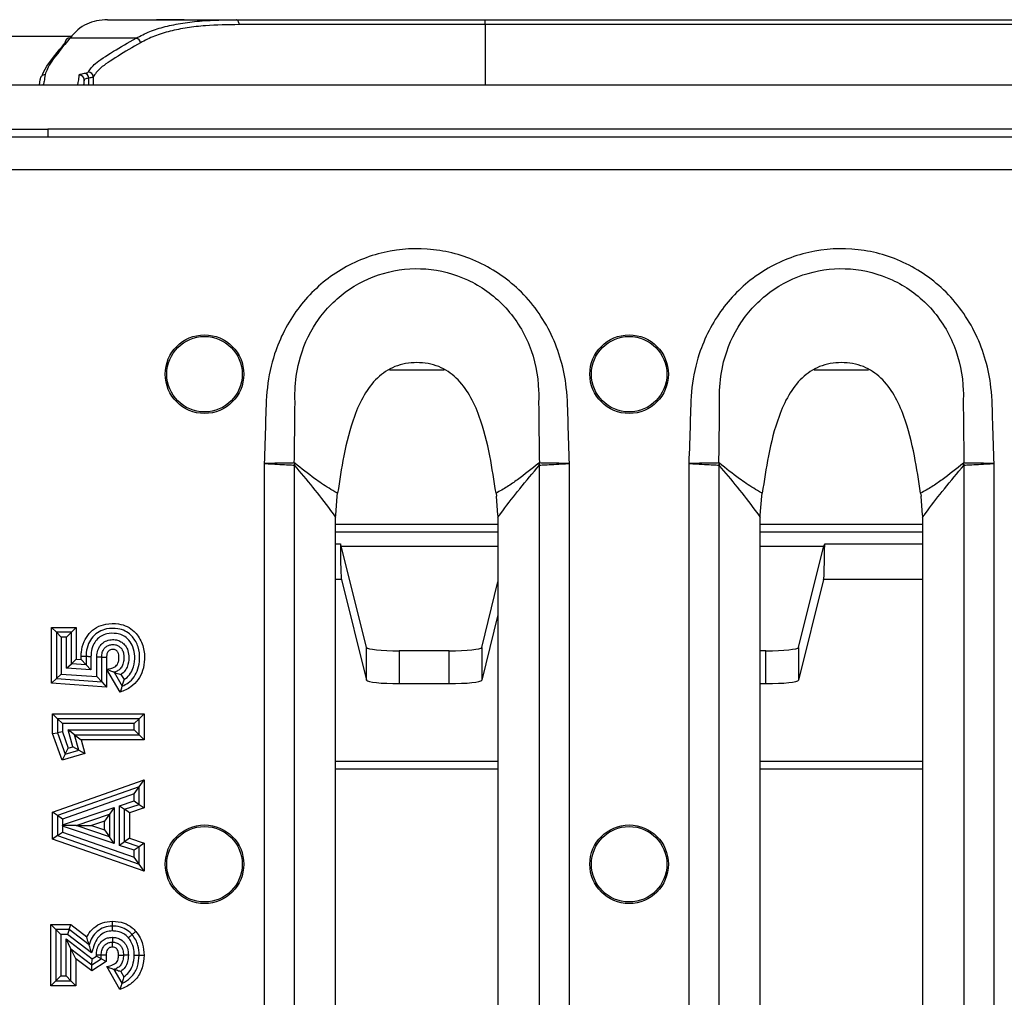
# Model space of a CAD drawing. Units: millimetres. Extents: x 75 to 2075, y 25 to 1460.
# Drawn here: x 680 to 740, y 758 to 818 of the extents above; entities that cross this region are included whole.
import ezdxf

# ---------------------------------------------------------------- set-up
doc = ezdxf.new("R2010")
doc.units = ezdxf.units.MM
doc.header["$LTSCALE"] = 5
doc.linetypes.add('SLD-Solid', pattern=[0])

msp = doc.modelspace()

# ---------------------------------------------------------------- linework, layer by layer
at = {"color": 7, "linetype": 'SLD-Solid'}
for p, q in [((685.219, 817.828), (688.203, 817.828)), ((688.203, 817.828), (689.917, 817.828)), ((689.917, 817.828), (689.863, 817.828)), ((689.917, 817.828), (693.081, 817.828)), ((693.081, 817.828), (708.328, 817.828)), ((708.328, 817.528), (693.269, 817.528)), ((708.328, 817.528), (708.328, 817.828)), ((708.328, 817.828), (767.803, 817.828)), ((767.803, 817.528), (708.328, 817.528)), ((708.328, 817.528), (708.328, 813.828)), ((668.08, 816.828), (683.056, 816.828)), ((686.97, 816.701), (682.912, 816.701)), ((681.044, 813.828), (681.087, 814.165)), ((683.785, 814.145), (683.744, 813.828)), ((683.785, 813.828), (683.785, 814.145)), ((684.063, 813.828), (684.063, 814.252)), ((684.34, 814.33), (684.34, 813.828)), ((925.565, 813.828), (425.565, 813.828)), ((669.565, 811.128), (681.565, 811.128)), ((794.565, 811.128), (681.565, 811.128)), ((681.565, 811.128), (681.565, 810.628)), ((925.153, 810.628), (426.153, 810.628)), ((925.153, 808.628), (426.153, 808.628)), ((705.819, 796.378), (702.487, 796.378)), ((731.819, 796.378), (728.487, 796.378)), ((694.804, 790.66), (694.804, 711.596)), ((696.658, 711.712), (696.658, 790.544)), ((711.648, 790.544), (711.648, 711.712)), ((713.502, 711.596), (713.502, 790.66)), ((720.804, 790.66), (720.804, 711.596)), ((722.658, 711.712), (722.658, 790.544)), ((737.648, 790.544), (737.648, 711.712)), ((739.502, 711.596), (739.502, 790.66)), ((699.185, 787.5), (699.281, 788.669)), ((699.281, 788.669), (699.305, 788.847)), ((709.001, 788.849), (709.026, 788.669)), ((709.121, 787.5), (709.026, 788.669)), ((725.185, 787.5), (725.281, 788.669)), ((725.281, 788.669), (725.305, 788.847)), ((735.001, 788.849), (735.026, 788.669)), ((735.121, 787.5), (735.026, 788.669)), ((699.183, 787.356), (699.185, 787.5)), ((709.121, 787.5), (709.123, 787.354)), ((725.183, 787.356), (725.185, 787.5)), ((735.121, 787.5), (735.123, 787.354)), ((699.183, 714.9), (699.183, 787.356)), ((699.183, 786.952), (709.123, 786.952)), ((709.123, 787.354), (709.123, 714.902)), ((725.183, 714.9), (725.183, 787.356)), ((725.183, 786.952), (735.123, 786.952)), ((735.123, 787.354), (735.123, 714.902)), ((709.123, 786.453), (699.183, 786.453)), ((735.123, 786.453), (725.183, 786.453)), ((699.183, 785.738), (699.469, 785.738)), ((699.544, 785.588), (699.469, 785.738)), ((709.123, 785.588), (699.544, 785.588)), ((729.055, 785.588), (725.183, 785.588)), ((729.055, 785.588), (729.13, 785.738)), ((729.13, 785.738), (735.123, 785.738)), ((701.074, 779.403), (699.545, 785.542)), ((727.525, 779.403), (729.054, 785.542)), ((699.536, 783.565), (699.183, 783.565)), ((699.536, 783.565), (701.074, 777.393)), ((708.125, 779.403), (709.123, 783.409)), ((729.063, 783.565), (727.525, 777.393)), ((735.123, 783.565), (729.063, 783.565)), ((709.123, 781.399), (708.125, 777.393)), ((681.78, 780.629), (683.301, 780.629)), ((681.78, 780.629), (682.08, 780.329)), ((681.78, 777.214), (681.78, 780.629)), ((682.08, 780.329), (682.08, 777.493)), ((682.38, 780.029), (682.08, 780.329)), ((683.001, 780.329), (682.08, 780.329)), ((682.701, 780.029), (683.001, 780.329)), ((683.301, 780.629), (683.001, 780.329)), ((683.001, 778.407), (683.001, 780.329)), ((683.301, 780.629), (683.301, 778.687)), ((682.38, 780.029), (682.38, 777.772)), ((682.701, 780.029), (682.38, 780.029)), ((682.701, 778.128), (682.701, 780.029)), ((701.074, 777.393), (701.074, 779.403)), ((703.073, 779.199), (703.073, 777.189)), ((706.126, 779.199), (703.073, 779.199)), ((706.126, 777.189), (706.126, 779.199)), ((708.125, 779.403), (708.125, 777.393)), ((725.526, 779.199), (725.183, 779.199)), ((725.526, 777.189), (725.526, 779.199)), ((727.525, 779.403), (727.525, 777.393)), ((682.701, 778.128), (683.001, 778.407)), ((683.301, 778.687), (683.001, 778.407)), ((683.901, 778.343), (683.001, 778.407)), ((683.301, 778.687), (683.601, 778.666)), ((683.601, 778.666), (683.601, 778.859)), ((683.601, 778.666), (683.901, 778.343)), ((683.901, 778.857), (683.901, 778.343)), ((683.901, 778.343), (684.201, 778.021)), ((684.201, 778.855), (684.201, 778.021)), ((684.558, 777.616), (684.558, 778.806)), ((684.858, 777.293), (684.858, 778.807)), ((685.158, 778.809), (685.158, 776.971)), ((682.38, 777.772), (682.08, 777.493)), ((682.38, 777.772), (684.558, 777.616)), ((684.201, 778.021), (682.701, 778.128)), ((685.981, 776.66), (685.162, 778.058)), ((685.615, 777.878), (686.108, 777.036)), ((686.039, 777.748), (686.226, 777.428)), ((682.08, 777.493), (681.78, 777.214)), ((685.158, 776.971), (681.78, 777.214)), ((682.08, 777.493), (684.858, 777.293)), ((684.558, 777.616), (684.858, 777.293)), ((684.858, 777.293), (685.158, 776.971)), ((703.073, 777.189), (706.126, 777.189)), ((725.183, 777.189), (725.526, 777.189)), ((681.853, 774.128), (681.853, 775.336)), ((681.853, 775.336), (682.153, 775.036)), ((681.853, 775.336), (687.453, 775.336)), ((687.453, 775.336), (687.153, 775.036)), ((687.453, 775.336), (687.453, 773.75)), ((682.153, 775.036), (682.153, 774.179)), ((682.453, 774.736), (682.153, 775.036)), ((687.153, 775.036), (682.153, 775.036)), ((682.453, 774.736), (682.453, 774.231)), ((686.853, 774.736), (682.453, 774.736)), ((686.853, 774.736), (687.153, 775.036)), ((686.853, 774.35), (686.853, 774.736)), ((687.153, 774.05), (687.153, 775.036)), ((681.853, 774.128), (682.153, 774.179)), ((682.428, 772.498), (681.853, 774.128)), ((682.453, 774.231), (682.153, 774.179)), ((682.153, 774.179), (682.617, 772.865)), ((682.453, 774.231), (682.806, 773.231)), ((683.196, 774.05), (682.8, 774.35)), ((682.8, 774.35), (686.853, 774.35)), ((683.09, 773.313), (682.8, 774.35)), ((687.153, 774.05), (686.853, 774.35)), ((683.196, 774.05), (687.153, 774.05)), ((683.459, 773.108), (683.196, 774.05)), ((683.196, 774.05), (683.591, 773.75)), ((687.453, 773.75), (683.591, 773.75)), ((683.591, 773.75), (683.828, 772.902)), ((687.453, 773.75), (687.153, 774.05)), ((682.617, 772.865), (682.806, 773.231)), ((682.617, 772.865), (683.459, 773.108)), ((682.806, 773.231), (683.09, 773.313)), ((683.459, 773.108), (683.09, 773.313)), ((683.459, 773.108), (683.828, 772.902)), ((683.828, 772.902), (682.428, 772.498)), ((682.617, 772.865), (682.428, 772.498)), ((699.183, 772.438), (709.123, 772.438)), ((725.183, 772.438), (735.123, 772.438)), ((709.123, 771.94), (699.183, 771.94)), ((735.123, 771.94), (725.183, 771.94)), ((681.853, 769.32), (687.453, 771.288)), ((687.153, 770.865), (687.453, 771.288)), ((687.453, 771.288), (687.453, 769.578)), ((687.153, 770.865), (682.153, 769.108)), ((686.853, 770.441), (687.153, 770.865)), ((687.153, 769.794), (687.153, 770.865)), ((686.853, 770.441), (682.453, 768.895)), ((685.953, 769.709), (686.853, 770.01)), ((686.853, 770.01), (686.853, 770.441)), ((686.853, 770.01), (687.153, 769.794)), ((682.153, 769.108), (681.853, 769.32)), ((681.853, 767.673), (681.853, 769.32)), ((682.453, 768.537), (685.631, 769.603)), ((685.631, 769.603), (685.331, 769.186)), ((685.631, 769.603), (685.631, 767.398)), ((685.953, 767.284), (685.953, 769.709)), ((685.953, 769.709), (686.253, 769.493)), ((686.253, 769.493), (687.153, 769.794)), ((686.253, 767.501), (686.253, 769.493)), ((686.553, 769.277), (686.253, 769.493)), ((687.453, 769.578), (686.553, 769.277)), ((687.153, 769.794), (687.453, 769.578)), ((682.153, 769.108), (682.153, 767.886)), ((682.453, 768.895), (682.153, 769.108)), ((682.453, 768.895), (682.453, 768.537)), ((683.289, 768.501), (685.331, 769.186)), ((685.031, 768.769), (684.231, 768.501)), ((685.331, 769.186), (685.031, 768.769)), ((685.031, 768.232), (685.031, 768.769)), ((685.331, 769.186), (685.331, 767.815)), ((686.553, 769.277), (686.553, 767.717)), ((682.153, 767.886), (682.453, 768.099)), ((682.453, 768.537), (682.427, 768.501)), ((682.427, 768.501), (682.453, 768.466)), ((683.289, 768.501), (682.427, 768.501)), ((682.453, 768.466), (682.453, 768.099)), ((685.631, 767.398), (682.453, 768.466)), ((682.453, 768.099), (686.853, 766.559)), ((685.331, 767.815), (683.289, 768.501)), ((683.289, 768.501), (684.231, 768.501)), ((684.231, 768.501), (685.031, 768.232)), ((685.031, 768.232), (685.331, 767.815)), ((682.153, 767.886), (681.853, 767.673)), ((687.453, 765.714), (681.853, 767.673)), ((682.153, 767.886), (687.153, 766.137)), ((685.631, 767.398), (685.331, 767.815)), ((686.253, 767.501), (685.953, 767.284)), ((686.553, 767.717), (686.253, 767.501)), ((687.153, 767.201), (686.253, 767.501)), ((686.553, 767.717), (687.453, 767.417)), ((686.853, 766.985), (685.953, 767.284)), ((687.153, 767.201), (686.853, 766.985)), ((686.853, 766.559), (686.853, 766.985)), ((687.453, 767.417), (687.153, 767.201)), ((687.153, 766.137), (687.153, 767.201)), ((687.453, 767.417), (687.453, 765.714)), ((687.153, 766.137), (686.853, 766.559)), ((687.453, 765.714), (687.153, 766.137)), ((682.053, 762.137), (681.753, 762.437)), ((681.753, 762.437), (682.969, 762.437)), ((681.753, 758.694), (681.753, 762.437)), ((682.867, 762.137), (682.053, 762.137)), ((682.053, 762.137), (682.353, 761.837)), ((682.053, 762.137), (682.053, 758.994)), ((682.867, 762.137), (682.765, 761.837)), ((682.867, 762.137), (682.969, 762.437)), ((684.082, 761.201), (682.867, 762.137)), ((682.969, 762.437), (683.95, 761.681)), ((685.51, 762.344), (685.509, 762.644)), ((685.511, 762.044), (685.51, 762.344)), ((682.765, 761.837), (682.353, 761.837)), ((682.353, 761.837), (682.353, 759.294)), ((682.974, 760.951), (682.674, 761.559)), ((682.674, 761.559), (684.272, 760.333)), ((682.674, 759.294), (682.674, 761.559)), ((684.242, 760.699), (682.765, 761.837)), ((682.974, 760.951), (684.259, 759.965)), ((682.974, 758.994), (682.974, 760.951)), ((683.274, 760.343), (682.974, 760.951)), ((684.247, 759.597), (683.274, 760.343)), ((683.274, 760.343), (683.274, 758.694)), ((684.259, 759.965), (684.831, 760.343)), ((684.259, 759.965), (684.272, 760.333)), ((684.272, 760.333), (684.531, 760.505)), ((684.531, 760.505), (684.531, 760.56)), ((684.831, 760.343), (684.531, 760.505)), ((684.831, 760.343), (684.831, 760.558)), ((685.131, 760.182), (684.831, 760.343)), ((685.131, 760.557), (685.131, 760.182)), ((685.889, 760.559), (686.189, 760.558)), ((686.489, 760.556), (686.189, 760.558)), ((686.853, 760.555), (687.153, 760.558)), ((687.153, 760.558), (687.453, 760.562)), ((685.131, 760.182), (684.247, 759.597)), ((684.247, 759.597), (684.259, 759.965)), ((685.967, 758.466), (685.164, 759.861)), ((685.61, 759.687), (686.096, 758.844)), ((682.053, 758.994), (682.353, 759.294)), ((682.353, 759.294), (682.674, 759.294)), ((682.974, 758.994), (682.674, 759.294)), ((686.03, 759.559), (686.214, 759.24)), ((682.053, 758.994), (681.753, 758.694)), ((683.274, 758.694), (681.753, 758.694)), ((682.053, 758.994), (682.974, 758.994)), ((683.274, 758.694), (682.974, 758.994))]:
    msp.add_line(p, q, dxfattribs=at)
at = {"color": 7, "linetype": 'SLD-Solid', "flags": 128}
msp.add_lwpolyline([(693.269, 817.528), (693.265, 817.586), (693.255, 817.643), (693.237, 817.695), (693.214, 817.74), (693.185, 817.777), (693.153, 817.805), (693.118, 817.822), (693.081, 817.828)], dxfattribs=at)
at = {"color": 7, "linetype": 'SLD-Solid'}
for centre, radius in [((691.153, 796.128), 2.405), ((691.153, 796.128), 2.31), ((717.153, 796.128), 2.405), ((717.153, 796.128), 2.31), ((691.153, 766.128), 2.405), ((691.153, 766.128), 2.31), ((717.153, 766.128), 2.405), ((717.153, 766.128), 2.31)]:
    msp.add_circle(centre, radius, dxfattribs=at)
for centre, radius, start, end in [((682.888, 816.435), 0.268, 84.70295, 184.25785), ((686.905, 816.376), 0.332, 6.67259, 78.57941), ((683.765, 814.256), 0.298, 359.22746, 80.90095), ((684.04, 814.328), 0.3, 0.40497, 89.92355), ((681.386, 814.164), 0.299, 89.80939, 179.92904), ((683.485, 814.144), 0.3, 0.18474, 90.06641), ((700.986, 790.551), 4.338, 178.13871, 179.84926), ((700.411, 789.929), 3.803, 168.57436, 170.69459), ((707.895, 789.929), 3.803, 9.30367, 11.4209), ((707.32, 790.551), 4.338, 0.15059, 1.85956), ((726.986, 790.551), 4.338, 178.13871, 179.84926), ((726.411, 789.929), 3.803, 168.57436, 170.69459), ((733.895, 789.929), 3.803, 9.30367, 11.4209), ((733.32, 790.551), 4.338, 0.15059, 1.85956)]:
    msp.add_arc(centre, radius, start, end, dxfattribs=at)
for centre, major_axis, ratio, start_param, end_param in [((699.545, 786.548), (0, 3), 0.026186, 1.844101, 3.036873), ((699.469, 784.739), (0, 3), 0.026186, 4.98323, 4.999135), ((729.13, 784.739), (0, 3), 0.026186, 1.28405, 1.299956), ((729.054, 786.548), (0, 3), 0.026186, 3.246312, 4.439085), ((703.073, 779.409), (2, 0), 0.105104, 3.167773, 4.712389), ((706.126, 779.409), (2, 0), 0.105104, 4.712389, 6.257005), ((725.526, 779.409), (2, 0), 0.105104, 4.712389, 6.257005), ((703.073, 777.399), (2, 0), 0.105104, 3.167773, 4.712389), ((706.126, 777.399), (2, 0), 0.105104, 4.712389, 6.257005), ((725.526, 777.399), (2, 0), 0.105104, 4.712389, 6.257005)]:
    msp.add_ellipse(centre, major_axis=major_axis, ratio=ratio, start_param=start_param, end_param=end_param, dxfattribs=at)
for points, knots in [([(685.219, 817.828), (684.991, 817.815), (684.533, 817.79), (683.927, 817.577), (683.375, 817.237), (683.067, 816.88), (682.912, 816.701)], [0, 0, 0, 0, 0.245998, 0.493489, 0.745861, 1, 1, 1, 1]), ([(686.97, 816.701), (687.24, 816.841), (687.781, 817.123), (688.739, 817.42), (689.809, 817.635), (691.218, 817.797), (692.373, 817.816), (693.081, 817.828)], [0, 0, 0, 0, 0.174499, 0.350391, 0.530448, 0.71185, 1, 1, 1, 1]), ([(693.269, 817.528), (692.57, 817.516), (691.447, 817.497), (690.076, 817.342), (689.028, 817.137), (688.064, 816.844), (687.511, 816.559), (687.234, 816.415)], [0, 0, 0, 0, 0.288584, 0.463145, 0.638907, 0.818693, 1, 1, 1, 1]), ([(689.863, 817.828), (689.782, 817.828), (689.603, 817.827), (689.249, 817.825), (688.858, 817.825), (688.484, 817.827), (688.296, 817.828), (688.203, 817.828)], [0, 0, 0, 0, 0.1699838, 0.3788315, 0.5874148, 0.7962635, 1, 1, 1, 1]), ([(681.204, 814.395), (681.269, 814.561), (681.426, 814.963), (682.178, 815.878), (682.621, 816.415)], [0, 0, 0, 0, 0.412601, 1, 1, 1, 1]), ([(682.912, 816.701), (682.49, 816.185), (681.635, 815.14), (681.47, 814.691), (681.387, 814.463)], [0, 0, 0, 0, 0.4941124, 1, 1, 1, 1]), ([(684.04, 814.629), (684.146, 814.791), (684.36, 815.122), (685.407, 815.806), (686.479, 816.42), (686.97, 816.701)], [0, 0, 0, 0, 0.345094, 0.700312, 1, 1, 1, 1]), ([(687.234, 816.415), (686.749, 816.132), (685.708, 815.523), (684.665, 814.832), (684.449, 814.499), (684.34, 814.33)], [0, 0, 0, 0, 0.3001716, 0.6450628, 1, 1, 1, 1]), ([(683.485, 814.444), (683.496, 814.458), (683.522, 814.495), (683.704, 814.53), (683.812, 814.55)], [0, 0, 0, 0, 0.406912, 1, 1, 1, 1]), ([(683.812, 814.55), (683.888, 814.565), (684.01, 814.589), (684.032, 814.618), (684.04, 814.629)], [0, 0, 0, 0, 0.617728, 1, 1, 1, 1]), ([(681.387, 814.463), (681.37, 814.318), (681.337, 814.026), (681.295, 813.882), (681.268, 813.836), (681.257, 813.83), (681.254, 813.828)], [0, 0, 0, 0, 0.377167, 0.754899, 0.943602, 1, 1, 1, 1]), ([(683.354, 813.828), (683.365, 813.838), (683.391, 813.866), (683.435, 814.017), (683.468, 814.301), (683.485, 814.444)], [0, 0, 0, 0, 0.2339764, 0.6167575, 1, 1, 1, 1]), ([(684.063, 814.252), (683.971, 814.231), (683.816, 814.196), (683.794, 814.16), (683.785, 814.145)], [0, 0, 0, 0, 0.59299, 1, 1, 1, 1]), ([(684.34, 814.33), (684.33, 814.32), (684.303, 814.291), (684.155, 814.267), (684.063, 814.252)], [0, 0, 0, 0, 0.3822994, 1, 1, 1, 1]), ([(713.502, 790.66), (713.47, 791.485), (713.409, 793.038), (713.378, 795.719), (712.561, 798.645), (710.588, 801.386), (707.871, 803.209), (704.815, 803.955), (701.734, 803.658), (698.939, 802.357), (696.716, 800.193), (695.447, 797.717), (694.928, 795.296), (694.898, 793.038), (694.837, 791.485), (694.804, 790.66)], [0, 0, 0, 0, 0.06775, 0.127625, 0.219632, 0.311838, 0.39887, 0.482516, 0.56503, 0.648139, 0.730518, 0.815157, 0.872395, 0.932244, 1, 1, 1, 1]), ([(739.502, 790.66), (739.47, 791.485), (739.409, 793.038), (739.378, 795.719), (738.561, 798.645), (736.588, 801.386), (733.871, 803.209), (730.815, 803.955), (727.734, 803.658), (724.939, 802.357), (722.716, 800.193), (721.447, 797.717), (720.928, 795.296), (720.898, 793.038), (720.837, 791.485), (720.804, 790.66)], [0, 0, 0, 0, 0.06775, 0.127625, 0.219632, 0.311838, 0.39887, 0.482516, 0.56503, 0.648139, 0.730518, 0.815157, 0.872395, 0.932244, 1, 1, 1, 1]), ([(696.696, 794.454), (696.696, 794.454), (696.687, 794.678), (696.685, 795.49), (696.913, 797.173), (697.86, 799.345), (699.688, 801.271), (702.064, 802.45), (704.725, 802.727), (707.353, 802.04), (709.638, 800.406), (711.198, 797.979), (711.624, 795.842), (711.62, 794.671), (711.611, 794.444), (711.611, 794.444)], [0, 0, 0, 0, 0.000002, 0.027579, 0.099561, 0.206212, 0.310589, 0.416448, 0.522192, 0.629141, 0.739829, 0.856347, 0.972003, 0.999998, 1, 1, 1, 1]), ([(722.696, 794.454), (722.696, 794.454), (722.687, 794.678), (722.685, 795.49), (722.913, 797.173), (723.86, 799.345), (725.688, 801.271), (728.064, 802.45), (730.725, 802.727), (733.353, 802.04), (735.638, 800.406), (737.198, 797.979), (737.624, 795.842), (737.62, 794.671), (737.611, 794.444), (737.611, 794.444)], [0, 0, 0, 0, 0.000002, 0.027579, 0.099561, 0.206212, 0.310589, 0.416448, 0.522192, 0.629141, 0.739829, 0.856347, 0.972003, 0.999998, 1, 1, 1, 1]), ([(709.001, 788.849), (708.885, 789.612), (708.644, 791.197), (708.151, 793.225), (707.439, 794.832), (706.638, 795.926), (705.51, 796.688), (704.153, 796.91), (702.796, 796.688), (701.668, 795.926), (700.867, 794.832), (700.155, 793.225), (699.662, 791.196), (699.421, 789.611), (699.305, 788.847)], [0, 0, 0, 0, 0.1149263, 0.2385927, 0.308847, 0.3736902, 0.4351675, 0.4999691, 0.5647707, 0.626248, 0.6910911, 0.7613455, 0.8850488, 1, 1, 1, 1]), ([(735.001, 788.849), (734.885, 789.612), (734.644, 791.197), (734.151, 793.225), (733.439, 794.832), (732.638, 795.926), (731.51, 796.688), (730.153, 796.91), (728.796, 796.688), (727.668, 795.926), (726.867, 794.832), (726.155, 793.225), (725.662, 791.196), (725.421, 789.611), (725.305, 788.847)], [0, 0, 0, 0, 0.114926, 0.238593, 0.308847, 0.37369, 0.435167, 0.499969, 0.564771, 0.626248, 0.691091, 0.761345, 0.885049, 1, 1, 1, 1]), ([(696.65, 790.692), (696.662, 791.485), (696.679, 792.739), (696.692, 793.993), (696.696, 794.454), (696.696, 794.454)], [0, 0, 0, 0, 0.632505, 0.999984, 1, 1, 1, 1]), ([(711.611, 794.444), (711.611, 794.444), (711.615, 793.987), (711.627, 792.736), (711.645, 791.485), (711.656, 790.692)], [0, 0, 0, 0, 0.000016, 0.365414, 1, 1, 1, 1]), ([(722.65, 790.692), (722.662, 791.485), (722.679, 792.739), (722.692, 793.993), (722.696, 794.454), (722.696, 794.454)], [0, 0, 0, 0, 0.6325049, 0.9999842, 1, 1, 1, 1]), ([(737.611, 794.444), (737.611, 794.444), (737.615, 793.987), (737.627, 792.736), (737.645, 791.485), (737.656, 790.692)], [0, 0, 0, 0, 0.000016, 0.365414, 1, 1, 1, 1]), ([(696.65, 790.692), (696.543, 790.69), (696.328, 790.686), (695.778, 790.677), (695.253, 790.668), (694.921, 790.662), (694.813, 790.66), (694.804, 790.66)], [0, 0, 0, 0, 0.287215, 0.574546, 0.862009, 0.988221, 1, 1, 1, 1]), ([(694.804, 790.66), (694.813, 790.659), (694.921, 790.654), (695.252, 790.636), (695.776, 790.608), (696.326, 790.579), (696.541, 790.568), (696.648, 790.562)], [0, 0, 0, 0, 0.0117789, 0.1379898, 0.4254527, 0.7127844, 1, 1, 1, 1]), ([(696.648, 790.562), (696.649, 790.562), (696.652, 790.561), (696.655, 790.554), (696.657, 790.548), (696.658, 790.544)], [0, 0, 0, 0, 0.23233, 0.548003, 1, 1, 1, 1]), ([(696.684, 790.682), (696.682, 790.684), (696.671, 790.692), (696.66, 790.692), (696.65, 790.692)], [0, 0, 0, 0, 0.162718, 1, 1, 1, 1]), ([(696.658, 790.544), (697.031, 790.103), (697.776, 789.221), (698.616, 788.151), (699.08, 787.5), (699.183, 787.356)], [0, 0, 0, 0, 0.437416, 0.874874, 1, 1, 1, 1]), ([(699.305, 788.847), (699.305, 788.847), (699.289, 788.855), (698.942, 789.032), (698.474, 789.327), (697.618, 789.929), (697.084, 790.359), (696.684, 790.682)], [0, 0, 0, 0, 0.000009, 0.016207, 0.351208, 0.512939, 1, 1, 1, 1]), ([(711.622, 790.682), (711.195, 790.337), (710.57, 789.833), (709.689, 789.23), (709.24, 788.966), (709.001, 788.849), (709.001, 788.849)], [0, 0, 0, 0, 0.520047, 0.759864, 0.999991, 1, 1, 1, 1]), ([(709.123, 787.354), (709.177, 787.431), (709.573, 787.994), (710.02, 788.57), (710.808, 789.553), (711.25, 790.074), (711.648, 790.544)], [0, 0, 0, 0, 0.066272, 0.481123, 0.533173, 1, 1, 1, 1]), ([(711.656, 790.692), (711.654, 790.692), (711.642, 790.694), (711.631, 790.688), (711.622, 790.682)], [0, 0, 0, 0, 0.175393, 1, 1, 1, 1]), ([(711.648, 790.544), (711.649, 790.547), (711.651, 790.554), (711.654, 790.56), (711.656, 790.562), (711.657, 790.562), (711.658, 790.562)], [0, 0, 0, 0, 0.391403, 0.786895, 0.859711, 1, 1, 1, 1]), ([(713.502, 790.66), (713.493, 790.66), (713.385, 790.662), (713.054, 790.668), (712.529, 790.677), (711.979, 790.686), (711.763, 790.69), (711.656, 790.692)], [0, 0, 0, 0, 0.011779, 0.138001, 0.425461, 0.712788, 1, 1, 1, 1]), ([(711.658, 790.562), (711.765, 790.568), (711.98, 790.579), (712.53, 790.608), (713.054, 790.636), (713.385, 790.654), (713.493, 790.659), (713.502, 790.66)], [0, 0, 0, 0, 0.287212, 0.57454, 0.862, 0.988221, 1, 1, 1, 1]), ([(722.65, 790.692), (722.543, 790.69), (722.328, 790.686), (721.778, 790.677), (721.253, 790.668), (720.921, 790.662), (720.813, 790.66), (720.804, 790.66)], [0, 0, 0, 0, 0.287215, 0.574546, 0.862009, 0.988221, 1, 1, 1, 1]), ([(720.804, 790.66), (720.813, 790.659), (720.921, 790.654), (721.252, 790.636), (721.776, 790.608), (722.326, 790.579), (722.541, 790.568), (722.648, 790.562)], [0, 0, 0, 0, 0.011779, 0.13799, 0.425453, 0.712784, 1, 1, 1, 1]), ([(722.648, 790.562), (722.649, 790.562), (722.652, 790.561), (722.655, 790.554), (722.657, 790.548), (722.658, 790.544)], [0, 0, 0, 0, 0.23233, 0.548003, 1, 1, 1, 1]), ([(722.684, 790.682), (722.682, 790.684), (722.671, 790.692), (722.66, 790.692), (722.65, 790.692)], [0, 0, 0, 0, 0.162718, 1, 1, 1, 1]), ([(722.658, 790.544), (723.031, 790.103), (723.776, 789.221), (724.616, 788.151), (725.08, 787.5), (725.183, 787.356)], [0, 0, 0, 0, 0.4374162, 0.874874, 1, 1, 1, 1]), ([(725.305, 788.847), (725.305, 788.847), (725.289, 788.855), (724.942, 789.032), (724.474, 789.327), (723.618, 789.929), (723.084, 790.359), (722.684, 790.682)], [0, 0, 0, 0, 0.000009, 0.016207, 0.351208, 0.512939, 1, 1, 1, 1]), ([(737.622, 790.682), (737.195, 790.337), (736.57, 789.833), (735.689, 789.23), (735.24, 788.966), (735.001, 788.849), (735.001, 788.849)], [0, 0, 0, 0, 0.520047, 0.759864, 0.999991, 1, 1, 1, 1]), ([(735.123, 787.354), (735.177, 787.431), (735.573, 787.994), (736.02, 788.57), (736.808, 789.553), (737.25, 790.074), (737.648, 790.544)], [0, 0, 0, 0, 0.066272, 0.481123, 0.533173, 1, 1, 1, 1]), ([(737.656, 790.692), (737.654, 790.692), (737.642, 790.694), (737.631, 790.688), (737.622, 790.682)], [0, 0, 0, 0, 0.175393, 1, 1, 1, 1]), ([(737.648, 790.544), (737.649, 790.547), (737.651, 790.554), (737.654, 790.56), (737.656, 790.562), (737.657, 790.562), (737.658, 790.562)], [0, 0, 0, 0, 0.391403, 0.786895, 0.859711, 1, 1, 1, 1]), ([(739.502, 790.66), (739.493, 790.66), (739.385, 790.662), (739.054, 790.668), (738.529, 790.677), (737.979, 790.686), (737.763, 790.69), (737.656, 790.692)], [0, 0, 0, 0, 0.011779, 0.138001, 0.425461, 0.712788, 1, 1, 1, 1]), ([(737.658, 790.562), (737.765, 790.568), (737.98, 790.579), (738.53, 790.608), (739.054, 790.636), (739.385, 790.654), (739.493, 790.659), (739.502, 790.66)], [0, 0, 0, 0, 0.287212, 0.57454, 0.862, 0.988221, 1, 1, 1, 1]), ([(683.601, 778.859), (683.603, 778.943), (683.612, 779.249), (683.737, 779.744), (684.071, 780.268), (684.527, 780.66), (685.162, 780.873), (685.819, 780.883), (686.42, 780.708), (686.766, 780.464), (687.112, 780.094), (687.427, 779.535), (687.514, 778.73), (687.401, 778.007), (687.116, 777.414), (686.641, 776.926), (686.213, 776.754), (685.981, 776.66)], [0, 0, 0, 0, 0.027749, 0.101008, 0.164923, 0.230289, 0.29539, 0.381679, 0.443378, 0.498898, 0.518706, 0.610614, 0.703937, 0.780881, 0.849384, 0.9181, 1, 1, 1, 1]), ([(686.108, 777.036), (686.108, 777.036), (686.237, 777.088), (686.517, 777.234), (686.868, 777.591), (687.112, 778.102), (687.21, 778.733), (687.137, 779.436), (686.864, 779.919), (686.572, 780.232), (686.285, 780.434), (685.776, 780.58), (685.217, 780.572), (684.679, 780.394), (684.299, 780.064), (684.017, 779.622), (683.91, 779.197), (683.903, 778.932), (683.901, 778.857)], [0, 0, 0, 0, 0.000008, 0.05514, 0.124389, 0.195127, 0.276888, 0.375721, 0.470832, 0.490793, 0.545717, 0.608005, 0.698562, 0.764041, 0.829247, 0.894643, 0.970092, 1, 1, 1, 1]), ([(686.226, 777.428), (686.259, 777.45), (686.414, 777.553), (686.643, 777.804), (686.851, 778.28), (686.907, 778.844), (686.808, 779.415), (686.597, 779.762), (686.376, 780.005), (686.127, 780.173), (685.694, 780.28), (685.244, 780.268), (684.817, 780.118), (684.531, 779.863), (684.307, 779.52), (684.21, 779.166), (684.203, 778.934), (684.201, 778.855)], [0, 0, 0, 0, 0.01955, 0.0930026, 0.1659373, 0.2765509, 0.3717845, 0.4510721, 0.4753374, 0.5366031, 0.5976888, 0.6957015, 0.7578421, 0.8202649, 0.8837406, 0.9606509, 1, 1, 1, 1]), ([(684.558, 778.806), (684.559, 778.852), (684.562, 779.029), (684.629, 779.305), (684.817, 779.594), (685.086, 779.804), (685.421, 779.89), (685.751, 779.873), (686.041, 779.769), (686.281, 779.569), (686.459, 779.267), (686.535, 778.85), (686.503, 778.419), (686.348, 778.038), (686.179, 777.854), (686.068, 777.769), (686.048, 777.754), (686.039, 777.748)], [0, 0, 0, 0, 0.03118, 0.118713, 0.186455, 0.260356, 0.342838, 0.413347, 0.480095, 0.546909, 0.61978, 0.710738, 0.828537, 0.905885, 0.983361, 0.992597, 1, 1, 1, 1]), ([(684.858, 778.807), (684.858, 778.807), (684.857, 778.856), (684.865, 778.994), (684.915, 779.193), (685.041, 779.385), (685.206, 779.517), (685.437, 779.585), (685.665, 779.581), (685.882, 779.508), (686.028, 779.389), (686.141, 779.22), (686.22, 778.962), (686.224, 778.64), (686.153, 778.321), (686.003, 778.092), (685.816, 777.949), (685.677, 777.9), (685.615, 777.878)], [0, 0, 0, 0, 0.000017, 0.041569, 0.117967, 0.171601, 0.235906, 0.294163, 0.373944, 0.427033, 0.487336, 0.530941, 0.599409, 0.714535, 0.802855, 0.874704, 0.944128, 1, 1, 1, 1]), ([(685.162, 778.058), (685.334, 778.094), (685.555, 778.14), (685.781, 778.299), (685.874, 778.448), (685.922, 778.674), (685.92, 778.906), (685.868, 779.086), (685.806, 779.181), (685.731, 779.242), (685.611, 779.28), (685.481, 779.282), (685.35, 779.248), (685.264, 779.176), (685.192, 779.066), (685.161, 778.939), (685.159, 778.845), (685.158, 778.809)], [0, 0, 0, 0, 0.201617, 0.259303, 0.317211, 0.402626, 0.525284, 0.585104, 0.617686, 0.656783, 0.695719, 0.762558, 0.806322, 0.85061, 0.890199, 0.958274, 1, 1, 1, 1]), ([(683.601, 778.859), (683.612, 778.859), (683.634, 778.859), (683.689, 778.858), (683.763, 778.858), (683.839, 778.857), (683.891, 778.857), (683.897, 778.857), (683.901, 778.857)], [0, 0, 0, 0, 0.069641, 0.141421, 0.356069, 0.570714, 0.785357, 1, 1, 1, 1]), ([(683.901, 778.857), (683.904, 778.857), (683.911, 778.857), (683.962, 778.857), (684.038, 778.856), (684.113, 778.856), (684.168, 778.856), (684.19, 778.855), (684.201, 778.855)], [0, 0, 0, 0, 0.2146431, 0.4292861, 0.6439306, 0.8585784, 0.9318642, 1, 1, 1, 1]), ([(684.858, 778.807), (684.854, 778.807), (684.848, 778.807), (684.796, 778.807), (684.72, 778.807), (684.647, 778.806), (684.592, 778.806), (684.57, 778.806), (684.558, 778.806)], [0, 0, 0, 0, 0.214645, 0.42929, 0.643936, 0.858585, 0.921183, 1, 1, 1, 1]), ([(684.858, 778.807), (684.861, 778.807), (684.868, 778.808), (684.919, 778.808), (684.995, 778.808), (685.069, 778.808), (685.124, 778.809), (685.146, 778.809), (685.158, 778.809)], [0, 0, 0, 0, 0.214644, 0.429288, 0.643934, 0.858582, 0.925584, 1, 1, 1, 1]), ([(685.615, 777.878), (685.612, 777.879), (685.607, 777.882), (685.562, 777.9), (685.474, 777.934), (685.335, 777.99), (685.222, 778.035), (685.163, 778.058), (685.162, 778.058)], [0, 0, 0, 0, 0.118451, 0.2361, 0.416433, 0.699816, 0.994371, 1, 1, 1, 1]), ([(685.615, 777.878), (685.618, 777.877), (685.624, 777.875), (685.671, 777.857), (685.76, 777.824), (685.889, 777.784), (685.992, 777.759), (686.038, 777.748), (686.039, 777.748)], [0, 0, 0, 0, 0.128846, 0.256706, 0.45911, 0.756295, 0.994059, 1, 1, 1, 1]), ([(686.108, 777.036), (686.109, 777.039), (686.111, 777.045), (686.127, 777.091), (686.154, 777.173), (686.19, 777.29), (686.215, 777.382), (686.226, 777.427), (686.226, 777.428)], [0, 0, 0, 0, 0.147994, 0.295449, 0.492031, 0.751233, 0.993812, 1, 1, 1, 1]), ([(686.108, 777.036), (686.107, 777.033), (686.105, 777.027), (686.089, 776.981), (686.062, 776.899), (686.024, 776.786), (685.995, 776.701), (685.981, 776.661), (685.981, 776.66)], [0, 0, 0, 0, 0.151741, 0.302905, 0.506178, 0.771375, 0.993646, 1, 1, 1, 1]), ([(683.95, 761.681), (683.972, 761.724), (684.083, 761.929), (684.371, 762.265), (684.891, 762.589), (685.302, 762.626), (685.509, 762.644)], [0, 0, 0, 0, 0.074725, 0.363341, 0.680705, 1, 1, 1, 1]), ([(685.51, 762.344), (685.51, 762.344), (685.339, 762.344), (684.996, 762.293), (684.567, 762.032), (684.246, 761.657), (684.137, 761.356), (684.082, 761.201)], [0, 0, 0, 0, 0.000031, 0.260743, 0.515183, 0.750661, 1, 1, 1, 1]), ([(685.509, 762.644), (685.754, 762.624), (686.189, 762.588), (686.672, 762.31), (686.873, 762.094), (686.946, 762.016)], [0, 0, 0, 0, 0.452415, 0.802312, 1, 1, 1, 1]), ([(686.717, 761.822), (686.717, 761.822), (686.66, 761.891), (686.488, 762.065), (686.115, 762.277), (685.751, 762.341), (685.542, 762.344), (685.51, 762.344)], [0, 0, 0, 0, 0.000044, 0.19663, 0.538836, 0.92875, 1, 1, 1, 1]), ([(684.082, 761.201), (684.081, 761.204), (684.079, 761.21), (684.064, 761.257), (684.034, 761.352), (683.992, 761.5), (683.963, 761.621), (683.95, 761.68), (683.95, 761.681)], [0, 0, 0, 0, 0.113269, 0.225583, 0.407663, 0.71128, 0.994473, 1, 1, 1, 1]), ([(685.511, 762.044), (685.381, 762.034), (685.119, 762.014), (684.784, 761.814), (684.504, 761.5), (684.362, 761.105), (684.279, 760.822), (684.242, 760.699)], [0, 0, 0, 0, 0.192007, 0.38535, 0.561498, 0.808315, 1, 1, 1, 1]), ([(684.531, 760.56), (684.534, 760.647), (684.543, 760.855), (684.62, 761.096), (684.759, 761.319), (684.931, 761.497), (685.209, 761.636), (685.411, 761.651), (685.51, 761.658)], [0, 0, 0, 0, 0.158413, 0.377411, 0.449975, 0.635287, 0.821033, 1, 1, 1, 1]), ([(685.51, 761.658), (685.595, 761.653), (685.781, 761.641), (686.059, 761.522), (686.297, 761.296), (686.463, 760.96), (686.479, 760.702), (686.489, 760.556)], [0, 0, 0, 0, 0.1549472, 0.3353894, 0.5366351, 0.7370139, 1, 1, 1, 1]), ([(685.51, 761.658), (685.51, 761.649), (685.51, 761.627), (685.51, 761.572), (685.51, 761.496), (685.51, 761.42), (685.51, 761.368), (685.51, 761.362), (685.51, 761.358)], [0, 0, 0, 0, 0.057787, 0.141435, 0.356089, 0.570731, 0.785366, 1, 1, 1, 1]), ([(686.488, 761.629), (686.445, 761.676), (686.32, 761.814), (686.024, 761.986), (685.722, 762.041), (685.543, 762.044), (685.511, 762.044)], [0, 0, 0, 0, 0.174632, 0.508873, 0.912222, 1, 1, 1, 1]), ([(686.488, 761.629), (686.495, 761.634), (686.512, 761.649), (686.554, 761.684), (686.612, 761.733), (686.67, 761.782), (686.709, 761.816), (686.714, 761.82), (686.717, 761.822)], [0, 0, 0, 0, 0.0571742, 0.1414275, 0.3560776, 0.5707206, 0.7853603, 1, 1, 1, 1]), ([(686.853, 760.555), (686.848, 760.67), (686.836, 760.961), (686.711, 761.339), (686.545, 761.554), (686.488, 761.629)], [0, 0, 0, 0, 0.296696, 0.757341, 1, 1, 1, 1]), ([(686.717, 761.822), (686.719, 761.824), (686.725, 761.829), (686.764, 761.862), (686.822, 761.911), (686.88, 761.96), (686.922, 761.996), (686.939, 762.01), (686.946, 762.016)], [0, 0, 0, 0, 0.21464, 0.429279, 0.643922, 0.858572, 0.937926, 1, 1, 1, 1]), ([(687.153, 760.558), (687.153, 760.558), (687.151, 760.761), (687.114, 761.085), (686.95, 761.514), (686.797, 761.716), (686.717, 761.822)], [0, 0, 0, 0, 0.000044, 0.444999, 0.7084, 1, 1, 1, 1]), ([(686.946, 762.016), (687.039, 761.892), (687.216, 761.656), (687.411, 761.162), (687.437, 760.792), (687.453, 760.562)], [0, 0, 0, 0, 0.296172, 0.561339, 1, 1, 1, 1]), ([(684.242, 760.699), (684.242, 760.7), (684.22, 760.769), (684.179, 760.898), (684.129, 761.053), (684.099, 761.146), (684.084, 761.193), (684.082, 761.198), (684.082, 761.201)], [0, 0, 0, 0, 0.005429, 0.327349, 0.614201, 0.785, 0.89206, 1, 1, 1, 1]), ([(684.831, 760.558), (684.831, 760.558), (684.831, 760.56), (684.832, 760.656), (684.847, 760.843), (684.949, 761.08), (685.109, 761.249), (685.3, 761.344), (685.441, 761.354), (685.51, 761.358)], [0, 0, 0, 0, 0.000051, 0.003227, 0.244188, 0.473334, 0.642978, 0.826266, 1, 1, 1, 1]), ([(685.51, 761.058), (685.469, 761.056), (685.392, 761.051), (685.288, 761.001), (685.201, 760.907), (685.139, 760.755), (685.134, 760.628), (685.131, 760.557)], [0, 0, 0, 0, 0.172746, 0.32275, 0.471709, 0.700538, 1, 1, 1, 1]), ([(685.51, 761.358), (685.51, 761.358), (685.591, 761.359), (685.743, 761.338), (685.937, 761.233), (686.071, 761.077), (686.172, 760.85), (686.182, 760.67), (686.189, 760.558)], [0, 0, 0, 0, 0.000051, 0.204581, 0.381543, 0.547337, 0.717995, 1, 1, 1, 1]), ([(685.51, 761.058), (685.51, 761.066), (685.51, 761.088), (685.51, 761.143), (685.51, 761.221), (685.51, 761.297), (685.51, 761.348), (685.51, 761.355), (685.51, 761.358)], [0, 0, 0, 0, 0.04844, 0.141438, 0.356092, 0.570732, 0.785366, 1, 1, 1, 1]), ([(685.889, 760.559), (685.885, 760.642), (685.879, 760.764), (685.817, 760.909), (685.747, 760.993), (685.642, 761.05), (685.559, 761.055), (685.51, 761.058)], [0, 0, 0, 0, 0.344644, 0.511811, 0.653252, 0.795454, 1, 1, 1, 1]), ([(684.831, 760.558), (684.828, 760.558), (684.821, 760.558), (684.769, 760.559), (684.693, 760.559), (684.62, 760.559), (684.565, 760.56), (684.542, 760.56), (684.531, 760.56)], [0, 0, 0, 0, 0.214644, 0.429288, 0.643934, 0.858581, 0.926135, 1, 1, 1, 1]), ([(685.131, 760.557), (685.12, 760.557), (685.098, 760.557), (685.043, 760.557), (684.969, 760.558), (684.893, 760.558), (684.841, 760.558), (684.834, 760.558), (684.831, 760.558)], [0, 0, 0, 0, 0.071343, 0.14142, 0.356067, 0.570712, 0.785356, 1, 1, 1, 1]), ([(685.164, 759.861), (685.3, 759.898), (685.489, 759.949), (685.711, 760.055), (685.814, 760.175), (685.879, 760.344), (685.885, 760.479), (685.889, 760.559)], [0, 0, 0, 0, 0.376788, 0.523718, 0.64399, 0.786931, 1, 1, 1, 1]), ([(686.189, 760.558), (686.189, 760.558), (686.188, 760.454), (686.172, 760.264), (686.072, 760.012), (685.905, 759.82), (685.736, 759.729), (685.632, 759.694), (685.61, 759.687)], [0, 0, 0, 0, 0.000053, 0.277575, 0.499908, 0.708941, 0.93907, 1, 1, 1, 1]), ([(687.453, 760.562), (687.431, 760.297), (687.387, 759.762), (686.997, 759.073), (686.47, 758.662), (686.111, 758.522), (685.967, 758.466)], [0, 0, 0, 0, 0.287465, 0.580651, 0.832103, 1, 1, 1, 1]), ([(686.489, 760.556), (686.481, 760.425), (686.465, 760.163), (686.31, 759.8), (686.12, 759.636), (686.03, 759.559)], [0, 0, 0, 0, 0.344569, 0.692127, 1, 1, 1, 1]), ([(686.096, 758.844), (686.096, 758.844), (686.149, 758.866), (686.377, 758.971), (686.764, 759.273), (687.097, 759.864), (687.134, 760.327), (687.153, 760.558)], [0, 0, 0, 0, 0.000028, 0.080533, 0.352814, 0.675706, 1, 1, 1, 1]), ([(686.214, 759.24), (686.323, 759.327), (686.559, 759.515), (686.804, 759.979), (686.835, 760.348), (686.853, 760.555)], [0, 0, 0, 0, 0.273519, 0.591709, 1, 1, 1, 1]), ([(685.164, 759.861), (685.165, 759.86), (685.221, 759.838), (685.332, 759.795), (685.469, 759.742), (685.556, 759.708), (685.602, 759.69), (685.607, 759.688), (685.61, 759.687)], [0, 0, 0, 0, 0.005679, 0.293808, 0.576153, 0.758683, 0.87895, 1, 1, 1, 1]), ([(686.03, 759.559), (686.029, 759.559), (685.983, 759.569), (685.882, 759.595), (685.754, 759.634), (685.666, 759.666), (685.619, 759.684), (685.613, 759.686), (685.61, 759.687)], [0, 0, 0, 0, 0.005977, 0.242481, 0.537657, 0.739996, 0.869528, 1, 1, 1, 1]), ([(686.214, 759.24), (686.213, 759.239), (686.202, 759.193), (686.177, 759.1), (686.141, 758.98), (686.114, 758.899), (686.099, 758.852), (686.097, 758.847), (686.096, 758.844)], [0, 0, 0, 0, 0.00615, 0.253115, 0.51318, 0.707774, 0.853624, 1, 1, 1, 1]), ([(686.096, 758.844), (686.095, 758.841), (686.093, 758.835), (686.077, 758.789), (686.049, 758.707), (686.01, 758.593), (685.981, 758.507), (685.967, 758.468), (685.967, 758.466)], [0, 0, 0, 0, 0.150942, 0.301302, 0.50416, 0.769902, 0.993667, 1, 1, 1, 1])]:
    msp.add_open_spline(points, degree=3, knots=knots, dxfattribs=at)

doc.saveas('drawing.dxf')
